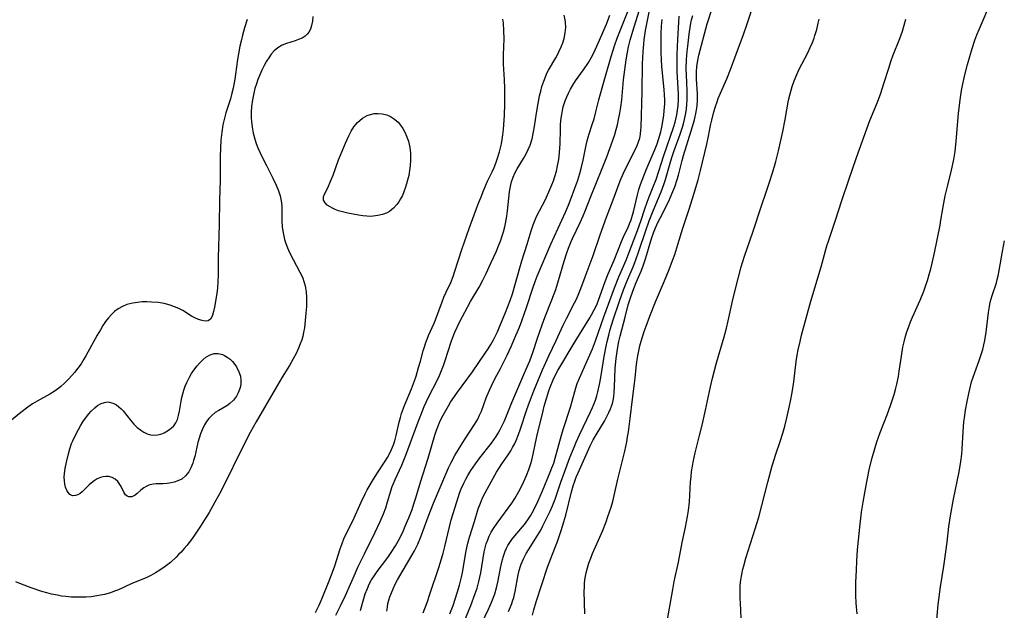
# Model space of a CAD drawing. Units: inches. Extents: x 2061472 to 2066950, y 169145 to 174595.
# Drawn here: x 2062496 to 2062643, y 173113 to 173201 of the extents above; entities that cross this region are included whole.
import ezdxf

# ---------------------------------------------------------------- set-up
doc = ezdxf.new("R2010")
doc.units = ezdxf.units.IN
doc.header["$MEASUREMENT"] = 0
doc.layers.add('c_01_T15S_R18E', color=249, linetype='Continuous')

msp = doc.modelspace()

# ---------------------------------------------------------------- linework, layer by layer
at = {"layer": 'c_01_T15S_R18E'}
for points in [[(2062559.93, 173112.47, 1032), (2062560.39, 173113.75, 1032), (2062561.02, 173115.64, 1032), (2062561.35, 173116.76, 1032), (2062561.64, 173117.95, 1032), (2062561.79, 173118.67, 1032), (2062562.37, 173121.87, 1032), (2062562.62, 173123.04, 1032), (2062562.85, 173123.9, 1032), (2062563.61, 173126.24, 1032), (2062564.15, 173128.14, 1032), (2062564.46, 173129.02, 1032), (2062564.8, 173129.77, 1032), (2062565.17, 173130.52, 1032), (2062566.07, 173132.19, 1032), (2062566.87, 173133.6, 1032), (2062567.3, 173134.31, 1032), (2062567.66, 173134.86, 1032), (2062568.5, 173136.04, 1032), (2062568.99, 173136.78, 1032), (2062569.28, 173137.29, 1032), (2062569.55, 173137.8, 1032), (2062569.81, 173138.36, 1032), (2062570.17, 173139.25, 1032), (2062570.46, 173140.09, 1032), (2062571.4, 173142.97, 1032), (2062571.79, 173144.07, 1032), (2062572.44, 173145.75, 1032), (2062573.72, 173148.87, 1032), (2062574.66, 173150.98, 1032), (2062575.76, 173153.25, 1032), (2062576.82, 173155.57, 1032), (2062577.3, 173156.54, 1032), (2062578.52, 173158.89, 1032), (2062578.78, 173159.42, 1032), (2062579.15, 173160.27, 1032), (2062579.46, 173161.04, 1032), (2062580.09, 173162.78, 1032), (2062581.27, 173165.93, 1032), (2062582.33, 173169.01, 1032), (2062583.28, 173171.67, 1032), (2062584.28, 173174.26, 1032), (2062585.34, 173177.08, 1032), (2062585.82, 173178.23, 1032), (2062586.34, 173179.34, 1032), (2062587.34, 173181.32, 1032), (2062587.83, 173182.34, 1032), (2062588.05, 173182.89, 1032), (2062588.23, 173183.44, 1032), (2062588.35, 173184.06, 1032), (2062588.42, 173184.7, 1032), (2062588.45, 173185.09, 1032), (2062588.61, 173190.37, 1032), (2062588.67, 173194.52, 1032), (2062588.75, 173196.3, 1032), (2062588.84, 173197.5, 1032), (2062588.91, 173198.12, 1032), (2062589.12, 173199.5, 1032), (2062589.29, 173200.5, 1032), (2062590.64, 173207.3, 1032)], [(2062620.68, 173112.47, 1048), (2062620.53, 173114.06, 1048), (2062620.47, 173115.29, 1048), (2062620.47, 173116.23, 1048), (2062620.48, 173117.16, 1048), (2062620.55, 173119, 1048), (2062620.62, 173120.41, 1048), (2062620.73, 173122.02, 1048), (2062620.85, 173123.5, 1048), (2062621.07, 173125.43, 1048), (2062621.34, 173127.64, 1048), (2062621.56, 173129.16, 1048), (2062621.79, 173130.53, 1048), (2062622.09, 173132.16, 1048), (2062622.53, 173134.24, 1048), (2062622.9, 173135.75, 1048), (2062623.34, 173137.29, 1048), (2062623.6, 173138.13, 1048), (2062624.11, 173139.55, 1048), (2062625.19, 173142.33, 1048), (2062625.65, 173143.57, 1048), (2062625.96, 173144.47, 1048), (2062626.18, 173145.18, 1048), (2062626.41, 173145.96, 1048), (2062626.6, 173146.74, 1048), (2062626.84, 173147.9, 1048), (2062626.96, 173148.67, 1048), (2062627.27, 173150.9, 1048), (2062627.5, 173152.27, 1048), (2062627.66, 173153.07, 1048), (2062627.83, 173153.73, 1048), (2062628.02, 173154.39, 1048), (2062628.36, 173155.36, 1048), (2062628.63, 173156.05, 1048), (2062628.92, 173156.75, 1048), (2062630.08, 173159.29, 1048), (2062630.62, 173160.64, 1048), (2062630.92, 173161.5, 1048), (2062631.15, 173162.21, 1048), (2062631.42, 173163.09, 1048), (2062631.65, 173163.94, 1048), (2062631.87, 173164.8, 1048), (2062632.2, 173166.34, 1048), (2062633.03, 173170.46, 1048), (2062633.17, 173171.19, 1048), (2062633.51, 173173.21, 1048), (2062633.81, 173174.82, 1048), (2062634.18, 173176.42, 1048), (2062634.74, 173178.67, 1048), (2062635.09, 173180.27, 1048), (2062635.28, 173181.47, 1048), (2062635.46, 173182.98, 1048), (2062635.79, 173187.13, 1048), (2062636.02, 173189.15, 1048), (2062636.24, 173190.54, 1048), (2062636.39, 173191.32, 1048), (2062636.74, 173192.91, 1048), (2062637.14, 173194.43, 1048), (2062637.81, 173196.79, 1048), (2062638.24, 173198.07, 1048), (2062638.54, 173198.87, 1048), (2062638.85, 173199.63, 1048), (2062640.77, 173204.11, 1048)], [(2062550.53, 173112.91, 1028), (2062550.59, 173113.46, 1028), (2062550.68, 173114.01, 1028), (2062550.81, 173114.53, 1028), (2062550.97, 173115.04, 1028), (2062551.19, 173115.63, 1028), (2062551.44, 173116.22, 1028), (2062551.71, 173116.8, 1028), (2062552.12, 173117.57, 1028), (2062554.3, 173121.3, 1028), (2062554.62, 173121.87, 1028), (2062555.14, 173122.89, 1028), (2062555.6, 173123.97, 1028), (2062556.69, 173126.98, 1028), (2062557.47, 173128.98, 1028), (2062559.29, 173133.33, 1028), (2062559.71, 173134.26, 1028), (2062560.09, 173135.05, 1028), (2062560.64, 173136.09, 1028), (2062561.34, 173137.26, 1028), (2062562.1, 173138.45, 1028), (2062563.61, 173140.72, 1028), (2062564.07, 173141.52, 1028), (2062564.36, 173142.12, 1028), (2062564.61, 173142.73, 1028), (2062565.34, 173144.69, 1028), (2062565.83, 173145.86, 1028), (2062566.11, 173146.48, 1028), (2062566.63, 173147.54, 1028), (2062567.45, 173149.07, 1028), (2062568.03, 173150.2, 1028), (2062568.46, 173151.08, 1028), (2062569.06, 173152.35, 1028), (2062569.77, 173153.99, 1028), (2062570.28, 173155.24, 1028), (2062570.64, 173156.18, 1028), (2062571.36, 173158.2, 1028), (2062572.35, 173161.21, 1028), (2062572.65, 173162.05, 1028), (2062572.96, 173162.84, 1028), (2062574.99, 173167.64, 1028), (2062577.15, 173172.41, 1028), (2062577.6, 173173.45, 1028), (2062578.03, 173174.5, 1028), (2062578.57, 173175.96, 1028), (2062578.98, 173177.18, 1028), (2062579.29, 173178.19, 1028), (2062579.5, 173178.93, 1028), (2062579.81, 173180.18, 1028), (2062580.26, 173182.41, 1028), (2062580.39, 173183.02, 1028), (2062580.54, 173183.57, 1028), (2062580.7, 173184.11, 1028), (2062581.15, 173185.46, 1028), (2062581.42, 173186.32, 1028), (2062581.7, 173187.35, 1028), (2062582.14, 173189.16, 1028), (2062582.61, 173190.96, 1028), (2062583.11, 173192.71, 1028), (2062583.98, 173195.6, 1028), (2062584.54, 173197.36, 1028), (2062584.89, 173198.36, 1028), (2062585.55, 173200.09, 1028), (2062586.76, 173203.08, 1028)], [(2062580.05, 173112.47, 1042), (2062579.97, 173115.81, 1042), (2062579.98, 173116.46, 1042), (2062580.02, 173117.11, 1042), (2062580.12, 173117.85, 1042), (2062580.27, 173118.62, 1042), (2062580.44, 173119.34, 1042), (2062580.66, 173120.05, 1042), (2062580.93, 173120.81, 1042), (2062581.21, 173121.5, 1042), (2062582.3, 173123.91, 1042), (2062582.68, 173124.81, 1042), (2062583.22, 173126.21, 1042), (2062583.5, 173127, 1042), (2062583.96, 173128.39, 1042), (2062584.21, 173129.23, 1042), (2062584.44, 173130.13, 1042), (2062584.99, 173132.56, 1042), (2062585.99, 173136.76, 1042), (2062586.29, 173138.15, 1042), (2062586.43, 173138.87, 1042), (2062586.56, 173139.63, 1042), (2062586.83, 173141.62, 1042), (2062587.16, 173144.5, 1042), (2062587.46, 173146.85, 1042), (2062587.55, 173147.63, 1042), (2062587.69, 173149.25, 1042), (2062587.78, 173150.06, 1042), (2062587.93, 173150.96, 1042), (2062588.08, 173151.72, 1042), (2062588.27, 173152.47, 1042), (2062588.45, 173153.14, 1042), (2062588.91, 173154.61, 1042), (2062589.19, 173155.42, 1042), (2062589.72, 173156.87, 1042), (2062590.57, 173159.03, 1042), (2062591.92, 173162.17, 1042), (2062592.62, 173163.85, 1042), (2062593.14, 173165.19, 1042), (2062593.45, 173166.08, 1042), (2062593.92, 173167.59, 1042), (2062594.65, 173170.03, 1042), (2062595.6, 173172.83, 1042), (2062596.31, 173175.09, 1042), (2062596.95, 173177.24, 1042), (2062597.31, 173178.64, 1042), (2062598.23, 173182.52, 1042), (2062598.5, 173183.76, 1042), (2062598.8, 173185.33, 1042), (2062598.98, 173186.14, 1042), (2062599.29, 173187.39, 1042), (2062599.52, 173188.14, 1042), (2062599.77, 173188.88, 1042), (2062599.96, 173189.38, 1042), (2062600.29, 173190.17, 1042), (2062601.23, 173192.29, 1042), (2062601.8, 173193.69, 1042), (2062602.64, 173195.95, 1042), (2062603.7, 173198.88, 1042), (2062604.26, 173200.51, 1042), (2062605.34, 173203.81, 1042)], [(2062529.67, 173201.12, 1024), (2062529.29, 173199.91, 1024), (2062528.98, 173198.82, 1024), (2062528.81, 173198.13, 1024), (2062528.59, 173197.14, 1024), (2062528.39, 173196.02, 1024), (2062528.25, 173195.15, 1024), (2062527.95, 173192.97, 1024), (2062527.84, 173192.22, 1024), (2062527.58, 173190.88, 1024), (2062527.41, 173190.16, 1024), (2062527.18, 173189.3, 1024), (2062526.52, 173187.2, 1024), (2062526.35, 173186.62, 1024), (2062526.2, 173186.04, 1024), (2062526.07, 173185.41, 1024), (2062525.89, 173184.33, 1024), (2062525.77, 173183.13, 1024), (2062525.7, 173181.91, 1024), (2062525.67, 173180.74, 1024), (2062525.63, 173177.16, 1024), (2062525.53, 173174.12, 1024), (2062525.49, 173170.55, 1024), (2062525.35, 173165.58, 1024), (2062525.35, 173163.09, 1024), (2062525.31, 173162, 1024), (2062525.23, 173161.1, 1024), (2062525.13, 173160.26, 1024), (2062524.81, 173158.21, 1024), (2062524.68, 173157.59, 1024), (2062524.53, 173157.05, 1024), (2062524.41, 173156.77, 1024), (2062524.23, 173156.45, 1024), (2062523.87, 173156.2, 1024), (2062523.43, 173156.16, 1024), (2062522.97, 173156.23, 1024), (2062522.44, 173156.38, 1024), (2062521.78, 173156.67, 1024), (2062521.36, 173156.9, 1024), (2062520.07, 173157.71, 1024), (2062519.48, 173158.02, 1024), (2062518.86, 173158.3, 1024), (2062518.21, 173158.53, 1024), (2062517.31, 173158.77, 1024), (2062516.38, 173158.92, 1024), (2062515.43, 173159, 1024), (2062514.71, 173159.02, 1024), (2062514.02, 173159.01, 1024), (2062513.32, 173158.95, 1024), (2062512.63, 173158.84, 1024), (2062511.75, 173158.61, 1024), (2062511.07, 173158.34, 1024), (2062510.43, 173157.99, 1024), (2062509.88, 173157.57, 1024), (2062509.42, 173157.12, 1024), (2062509, 173156.63, 1024), (2062508.57, 173156.07, 1024), (2062508.17, 173155.48, 1024), (2062507.79, 173154.86, 1024), (2062507.31, 173154.05, 1024), (2062505.63, 173150.97, 1024), (2062505.33, 173150.45, 1024), (2062504.9, 173149.78, 1024), (2062504.43, 173149.14, 1024), (2062503.91, 173148.48, 1024), (2062503.1, 173147.56, 1024), (2062502.43, 173146.88, 1024), (2062501.88, 173146.38, 1024), (2062501.59, 173146.16, 1024), (2062500.88, 173145.65, 1024), (2062500.26, 173145.27, 1024), (2062498.33, 173144.2, 1024), (2062497.65, 173143.79, 1024), (2062496.98, 173143.33, 1024), (2062495.93, 173142.54, 1024), (2062494.3, 173141.2, 1024)], [(2062539.45, 173201.59, 1022), (2062539.4, 173200.87, 1022), (2062539.29, 173200.26, 1022), (2062539.12, 173199.71, 1022), (2062538.87, 173199.23, 1022), (2062538.65, 173198.94, 1022), (2062538.32, 173198.64, 1022), (2062537.87, 173198.37, 1022), (2062537.36, 173198.14, 1022), (2062536.82, 173197.95, 1022), (2062535.54, 173197.55, 1022), (2062534.91, 173197.3, 1022), (2062534.24, 173196.93, 1022), (2062533.69, 173196.46, 1022), (2062533.27, 173195.98, 1022), (2062532.89, 173195.44, 1022), (2062532.57, 173194.93, 1022), (2062532.22, 173194.29, 1022), (2062531.88, 173193.59, 1022), (2062531.58, 173192.89, 1022), (2062531.29, 173192.18, 1022), (2062531.06, 173191.54, 1022), (2062530.84, 173190.84, 1022), (2062530.65, 173190.14, 1022), (2062530.46, 173189.17, 1022), (2062530.34, 173188.14, 1022), (2062530.3, 173187.33, 1022), (2062530.3, 173186.51, 1022), (2062530.33, 173185.93, 1022), (2062530.43, 173185.06, 1022), (2062530.58, 173184.2, 1022), (2062530.82, 173183.29, 1022), (2062531.04, 173182.63, 1022), (2062531.29, 173181.98, 1022), (2062531.83, 173180.78, 1022), (2062532.54, 173179.35, 1022), (2062533.52, 173177.48, 1022), (2062534.02, 173176.45, 1022), (2062534.36, 173175.59, 1022), (2062534.61, 173174.84, 1022), (2062534.77, 173174.08, 1022), (2062534.84, 173173.35, 1022), (2062534.86, 173171.09, 1022), (2062534.92, 173170.17, 1022), (2062535.03, 173169.34, 1022), (2062535.13, 173168.83, 1022), (2062535.25, 173168.33, 1022), (2062535.45, 173167.71, 1022), (2062535.68, 173167.1, 1022), (2062535.99, 173166.39, 1022), (2062536.53, 173165.32, 1022), (2062537.56, 173163.45, 1022), (2062537.91, 173162.69, 1022), (2062538.2, 173161.91, 1022), (2062538.33, 173161.39, 1022), (2062538.47, 173160.54, 1022), (2062538.54, 173159.66, 1022), (2062538.55, 173159.13, 1022), (2062538.53, 173158.32, 1022), (2062538.45, 173157.32, 1022), (2062538.28, 173155.68, 1022), (2062538.21, 173155.16, 1022), (2062538.09, 173154.46, 1022), (2062537.96, 173153.91, 1022), (2062537.81, 173153.36, 1022), (2062537.6, 173152.74, 1022), (2062537.35, 173152.13, 1022), (2062536.97, 173151.32, 1022), (2062536.55, 173150.53, 1022), (2062535.97, 173149.54, 1022), (2062534.89, 173147.77, 1022), (2062533.84, 173145.99, 1022), (2062531.04, 173141.13, 1022), (2062530.15, 173139.54, 1022), (2062529.4, 173138.11, 1022), (2062525.74, 173130.76, 1022), (2062524.87, 173129.14, 1022), (2062524, 173127.62, 1022), (2062523.31, 173126.5, 1022), (2062522.73, 173125.58, 1022), (2062521.91, 173124.35, 1022), (2062521.38, 173123.6, 1022), (2062520.69, 173122.7, 1022), (2062520.3, 173122.24, 1022), (2062519.83, 173121.7, 1022), (2062519.46, 173121.32, 1022), (2062519.07, 173120.94, 1022), (2062518.22, 173120.17, 1022), (2062517.46, 173119.56, 1022), (2062516.67, 173119, 1022), (2062516, 173118.58, 1022), (2062515.31, 173118.21, 1022), (2062514.73, 173117.93, 1022), (2062512.36, 173116.94, 1022), (2062510.47, 173116.09, 1022), (2062509.88, 173115.86, 1022), (2062509.29, 173115.64, 1022), (2062508.38, 173115.38, 1022), (2062507.81, 173115.25, 1022), (2062507.23, 173115.15, 1022), (2062506.39, 173115.03, 1022), (2062505.67, 173114.98, 1022), (2062504.87, 173114.95, 1022), (2062504.07, 173114.95, 1022), (2062503.44, 173114.99, 1022), (2062502.63, 173115.06, 1022), (2062502, 173115.14, 1022), (2062501.37, 173115.25, 1022), (2062500.5, 173115.43, 1022), (2062499.78, 173115.62, 1022), (2062499.06, 173115.83, 1022), (2062497.44, 173116.39, 1022), (2062496.03, 173116.93, 1022), (2062495.16, 173117.28, 1022)], [(2062539.86, 173112.68, 1022), (2062540.41, 173113.79, 1022), (2062540.89, 173114.84, 1022), (2062541.83, 173117.15, 1022), (2062542.28, 173118.31, 1022), (2062542.77, 173119.67, 1022), (2062543.56, 173122.17, 1022), (2062543.85, 173123, 1022), (2062544.12, 173123.66, 1022), (2062544.41, 173124.31, 1022), (2062545.43, 173126.36, 1022), (2062546.69, 173129.14, 1022), (2062547.28, 173130.4, 1022), (2062547.59, 173131, 1022), (2062547.86, 173131.48, 1022), (2062548.35, 173132.32, 1022), (2062549.02, 173133.37, 1022), (2062550.27, 173135.26, 1022), (2062550.6, 173135.8, 1022), (2062550.92, 173136.37, 1022), (2062551.23, 173137.02, 1022), (2062551.51, 173137.68, 1022), (2062551.71, 173138.29, 1022), (2062551.92, 173139.09, 1022), (2062552.34, 173141.09, 1022), (2062552.53, 173141.78, 1022), (2062552.71, 173142.36, 1022), (2062553.14, 173143.55, 1022), (2062554.18, 173146.07, 1022), (2062554.63, 173147.26, 1022), (2062554.87, 173147.96, 1022), (2062555.26, 173149.25, 1022), (2062555.53, 173150.19, 1022), (2062555.93, 173151.7, 1022), (2062556.11, 173152.32, 1022), (2062556.31, 173152.94, 1022), (2062556.51, 173153.48, 1022), (2062556.73, 173154, 1022), (2062557.57, 173155.84, 1022), (2062557.78, 173156.34, 1022), (2062558.76, 173159.04, 1022), (2062559.02, 173159.71, 1022), (2062559.31, 173160.36, 1022), (2062560.04, 173161.93, 1022), (2062560.39, 173162.8, 1022), (2062560.61, 173163.43, 1022), (2062561.14, 173165.16, 1022), (2062561.73, 173166.99, 1022), (2062562.8, 173169.98, 1022), (2062564.1, 173173.51, 1022), (2062564.56, 173174.7, 1022), (2062564.97, 173175.71, 1022), (2062565.55, 173177.01, 1022), (2062566.23, 173178.43, 1022), (2062566.51, 173179.07, 1022), (2062566.77, 173179.71, 1022), (2062566.98, 173180.29, 1022), (2062567.32, 173181.38, 1022), (2062567.48, 173182, 1022), (2062567.62, 173182.61, 1022), (2062567.73, 173183.23, 1022), (2062567.83, 173183.93, 1022), (2062567.91, 173184.74, 1022), (2062568.05, 173186.87, 1022), (2062568.11, 173188.49, 1022), (2062568.12, 173189.8, 1022), (2062568.11, 173190.88, 1022), (2062568.06, 173192.16, 1022), (2062567.94, 173194.54, 1022), (2062567.93, 173195.21, 1022), (2062567.93, 173195.85, 1022), (2062568, 173198.24, 1022), (2062567.98, 173199.5, 1022), (2062567.9, 173200.6, 1022), (2062567.82, 173201.17, 1022)], [(2062542.91, 173112.3, 1024), (2062543.61, 173113.69, 1024), (2062544.33, 173115.22, 1024), (2062545.83, 173118.61, 1024), (2062546.21, 173119.45, 1024), (2062547.18, 173121.46, 1024), (2062548.78, 173124.65, 1024), (2062549.53, 173126.25, 1024), (2062550, 173127.38, 1024), (2062550.34, 173128.3, 1024), (2062550.63, 173129.18, 1024), (2062551.33, 173131.46, 1024), (2062551.51, 173131.94, 1024), (2062551.76, 173132.55, 1024), (2062552.74, 173134.68, 1024), (2062553.36, 173136.14, 1024), (2062554.01, 173137.88, 1024), (2062555.17, 173141.12, 1024), (2062555.57, 173142.14, 1024), (2062556.1, 173143.42, 1024), (2062556.37, 173144.05, 1024), (2062556.78, 173144.89, 1024), (2062558.01, 173147.31, 1024), (2062558.35, 173148.03, 1024), (2062558.66, 173148.76, 1024), (2062558.95, 173149.51, 1024), (2062559.22, 173150.26, 1024), (2062560.11, 173153.06, 1024), (2062560.47, 173154.01, 1024), (2062560.68, 173154.52, 1024), (2062561.42, 173156.11, 1024), (2062562.13, 173157.5, 1024), (2062563.01, 173159.06, 1024), (2062564.28, 173161.19, 1024), (2062564.85, 173162.26, 1024), (2062565.34, 173163.27, 1024), (2062566.05, 173164.78, 1024), (2062566.81, 173166.5, 1024), (2062567.16, 173167.36, 1024), (2062567.5, 173168.24, 1024), (2062567.71, 173168.86, 1024), (2062567.91, 173169.49, 1024), (2062568.11, 173170.23, 1024), (2062568.23, 173170.73, 1024), (2062568.43, 173171.82, 1024), (2062568.53, 173172.6, 1024), (2062568.83, 173175.41, 1024), (2062568.92, 173175.99, 1024), (2062569.01, 173176.46, 1024), (2062569.13, 173176.92, 1024), (2062569.36, 173177.6, 1024), (2062569.63, 173178.24, 1024), (2062569.94, 173178.85, 1024), (2062570.9, 173180.42, 1024), (2062571.3, 173181.12, 1024), (2062571.61, 173181.76, 1024), (2062571.88, 173182.41, 1024), (2062572.18, 173183.36, 1024), (2062572.41, 173184.38, 1024), (2062572.55, 173185.16, 1024), (2062572.85, 173187.17, 1024), (2062573.08, 173188.62, 1024), (2062573.3, 173189.74, 1024), (2062573.46, 173190.44, 1024), (2062573.65, 173191.14, 1024), (2062573.91, 173191.94, 1024), (2062574.16, 173192.61, 1024), (2062574.45, 173193.25, 1024), (2062574.63, 173193.59, 1024), (2062575.72, 173195.44, 1024), (2062575.95, 173195.86, 1024), (2062576.17, 173196.3, 1024), (2062576.5, 173197.04, 1024), (2062576.75, 173197.68, 1024), (2062576.96, 173198.33, 1024), (2062577.12, 173199.16, 1024), (2062577.2, 173199.95, 1024), (2062577.17, 173200.73, 1024), (2062577.12, 173201.08, 1024), (2062576.95, 173201.81, 1024)], [(2062546.6, 173112.98, 1026), (2062546.87, 173114.09, 1026), (2062547.06, 173114.78, 1026), (2062547.29, 173115.46, 1026), (2062547.61, 173116.29, 1026), (2062547.9, 173116.91, 1026), (2062548.23, 173117.54, 1026), (2062548.76, 173118.37, 1026), (2062549.07, 173118.81, 1026), (2062550.65, 173120.9, 1026), (2062551.16, 173121.63, 1026), (2062551.82, 173122.65, 1026), (2062552.22, 173123.34, 1026), (2062552.55, 173123.98, 1026), (2062553, 173124.93, 1026), (2062553.27, 173125.55, 1026), (2062553.78, 173126.8, 1026), (2062554.27, 173128.07, 1026), (2062554.56, 173128.89, 1026), (2062554.85, 173129.8, 1026), (2062555.54, 173132.13, 1026), (2062556.69, 173135.71, 1026), (2062557.68, 173139.13, 1026), (2062557.93, 173139.89, 1026), (2062558.21, 173140.63, 1026), (2062558.38, 173141.02, 1026), (2062558.73, 173141.76, 1026), (2062559.12, 173142.49, 1026), (2062559.7, 173143.51, 1026), (2062560.02, 173144.04, 1026), (2062560.6, 173144.93, 1026), (2062561.03, 173145.53, 1026), (2062563.28, 173148.59, 1026), (2062565.19, 173151.35, 1026), (2062565.63, 173152, 1026), (2062566.05, 173152.67, 1026), (2062566.44, 173153.37, 1026), (2062566.69, 173153.85, 1026), (2062567.02, 173154.57, 1026), (2062567.33, 173155.29, 1026), (2062568.2, 173157.44, 1026), (2062568.89, 173159.22, 1026), (2062569.24, 173160.24, 1026), (2062569.72, 173161.82, 1026), (2062570.66, 173165.13, 1026), (2062571.45, 173167.63, 1026), (2062572.04, 173169.6, 1026), (2062572.33, 173170.49, 1026), (2062572.63, 173171.27, 1026), (2062572.86, 173171.77, 1026), (2062574.16, 173174.3, 1026), (2062574.84, 173175.77, 1026), (2062575.14, 173176.48, 1026), (2062575.35, 173177.06, 1026), (2062575.57, 173177.7, 1026), (2062575.8, 173178.5, 1026), (2062575.99, 173179.31, 1026), (2062576.16, 173180.24, 1026), (2062576.27, 173181.29, 1026), (2062576.35, 173182.61, 1026), (2062576.4, 173184.76, 1026), (2062576.43, 173185.38, 1026), (2062576.49, 173186.12, 1026), (2062576.61, 173186.99, 1026), (2062576.71, 173187.56, 1026), (2062576.84, 173188.13, 1026), (2062577.12, 173189.02, 1026), (2062577.35, 173189.6, 1026), (2062577.61, 173190.17, 1026), (2062577.93, 173190.77, 1026), (2062578.27, 173191.36, 1026), (2062578.67, 173191.98, 1026), (2062579.86, 173193.65, 1026), (2062580.58, 173194.72, 1026), (2062581, 173195.42, 1026), (2062581.39, 173196.19, 1026), (2062582.04, 173197.63, 1026), (2062583.26, 173200.45, 1026), (2062583.77, 173201.77, 1026)], [(2062555.93, 173112.64, 1030), (2062556.51, 173114.18, 1030), (2062557, 173115.57, 1030), (2062558.24, 173119.27, 1030), (2062558.53, 173120.21, 1030), (2062558.91, 173121.55, 1030), (2062559.16, 173122.55, 1030), (2062559.85, 173125.48, 1030), (2062560.13, 173126.53, 1030), (2062560.93, 173129.17, 1030), (2062561.37, 173130.47, 1030), (2062561.61, 173131.12, 1030), (2062562, 173132, 1030), (2062562.28, 173132.56, 1030), (2062562.59, 173133.12, 1030), (2062563.04, 173133.85, 1030), (2062563.73, 173134.86, 1030), (2062564.39, 173135.76, 1030), (2062566.14, 173137.97, 1030), (2062566.49, 173138.45, 1030), (2062566.82, 173138.94, 1030), (2062567.13, 173139.44, 1030), (2062567.42, 173139.96, 1030), (2062567.74, 173140.6, 1030), (2062568.04, 173141.26, 1030), (2062569.15, 173144.02, 1030), (2062570.82, 173147.84, 1030), (2062571.44, 173149.31, 1030), (2062571.82, 173150.25, 1030), (2062572.27, 173151.49, 1030), (2062572.98, 173153.62, 1030), (2062573.67, 173155.61, 1030), (2062574.09, 173156.71, 1030), (2062575.14, 173159.34, 1030), (2062575.7, 173160.85, 1030), (2062576.13, 173162.21, 1030), (2062576.96, 173165.11, 1030), (2062577.36, 173166.34, 1030), (2062577.61, 173167.03, 1030), (2062578, 173168.01, 1030), (2062578.21, 173168.49, 1030), (2062579.36, 173170.84, 1030), (2062579.82, 173171.87, 1030), (2062580.05, 173172.43, 1030), (2062580.94, 173174.73, 1030), (2062582.65, 173178.93, 1030), (2062583.31, 173180.64, 1030), (2062584.23, 173183.15, 1030), (2062584.51, 173184, 1030), (2062584.73, 173184.72, 1030), (2062584.92, 173185.44, 1030), (2062585.09, 173186.2, 1030), (2062585.27, 173187.18, 1030), (2062585.41, 173188.06, 1030), (2062585.56, 173189.18, 1030), (2062585.84, 173192.15, 1030), (2062586.01, 173193.64, 1030), (2062586.22, 173195.13, 1030), (2062586.42, 173196.26, 1030), (2062586.58, 173197.06, 1030), (2062586.82, 173198.08, 1030), (2062587.21, 173199.41, 1030), (2062588.14, 173202.44, 1030)], [(2062562, 173111.19, 1034), (2062563.02, 173113.74, 1034), (2062563.7, 173115.51, 1034), (2062563.99, 173116.34, 1034), (2062564.26, 173117.29, 1034), (2062564.41, 173117.95, 1034), (2062564.54, 173118.62, 1034), (2062565.05, 173121.72, 1034), (2062565.18, 173122.34, 1034), (2062565.35, 173122.95, 1034), (2062565.56, 173123.52, 1034), (2062565.8, 173124.07, 1034), (2062566.1, 173124.65, 1034), (2062566.42, 173125.2, 1034), (2062566.98, 173126.03, 1034), (2062568.63, 173128.23, 1034), (2062569.16, 173128.99, 1034), (2062569.61, 173129.71, 1034), (2062570.02, 173130.4, 1034), (2062570.4, 173131.1, 1034), (2062570.94, 173132.21, 1034), (2062571.34, 173133.12, 1034), (2062571.7, 173134.02, 1034), (2062572.01, 173134.93, 1034), (2062572.15, 173135.42, 1034), (2062572.36, 173136.29, 1034), (2062572.91, 173138.94, 1034), (2062573.81, 173142.77, 1034), (2062573.98, 173143.44, 1034), (2062574.31, 173144.63, 1034), (2062574.67, 173145.73, 1034), (2062574.88, 173146.31, 1034), (2062575.32, 173147.4, 1034), (2062575.74, 173148.26, 1034), (2062576.03, 173148.78, 1034), (2062578.63, 173153.11, 1034), (2062580.81, 173156.65, 1034), (2062581.06, 173157.07, 1034), (2062581.46, 173157.82, 1034), (2062581.82, 173158.58, 1034), (2062582.11, 173159.29, 1034), (2062582.31, 173159.83, 1034), (2062583.1, 173162.07, 1034), (2062583.54, 173163.2, 1034), (2062584.41, 173165.24, 1034), (2062585.54, 173168.02, 1034), (2062585.84, 173168.72, 1034), (2062586.5, 173170.16, 1034), (2062586.83, 173170.93, 1034), (2062586.96, 173171.26, 1034), (2062587.08, 173171.63, 1034), (2062587.31, 173172.45, 1034), (2062587.91, 173175, 1034), (2062588.12, 173175.76, 1034), (2062588.36, 173176.52, 1034), (2062588.84, 173177.83, 1034), (2062589.19, 173178.7, 1034), (2062590.56, 173181.86, 1034), (2062590.84, 173182.59, 1034), (2062591.06, 173183.26, 1034), (2062591.37, 173184.39, 1034), (2062591.53, 173185.06, 1034), (2062591.74, 173186.21, 1034), (2062591.83, 173186.86, 1034), (2062591.9, 173187.51, 1034), (2062591.96, 173188.57, 1034), (2062591.96, 173189.15, 1034), (2062591.93, 173189.91, 1034), (2062591.87, 173190.68, 1034), (2062591.55, 173194.14, 1034), (2062591.48, 173195.16, 1034), (2062591.44, 173196.16, 1034), (2062591.41, 173197.35, 1034), (2062591.43, 173199.04, 1034), (2062591.49, 173200.14, 1034), (2062591.57, 173201.15, 1034)], [(2062564.69, 173111.08, 1036), (2062565.69, 173113.18, 1036), (2062566.09, 173114.06, 1036), (2062566.29, 173114.56, 1036), (2062566.61, 173115.47, 1036), (2062566.88, 173116.39, 1036), (2062567.09, 173117.23, 1036), (2062567.54, 173119.57, 1036), (2062567.77, 173120.58, 1036), (2062567.92, 173121.11, 1036), (2062568.17, 173121.84, 1036), (2062568.36, 173122.28, 1036), (2062568.58, 173122.7, 1036), (2062568.87, 173123.15, 1036), (2062569.18, 173123.59, 1036), (2062569.6, 173124.11, 1036), (2062571.03, 173125.82, 1036), (2062571.57, 173126.53, 1036), (2062571.96, 173127.13, 1036), (2062572.41, 173127.92, 1036), (2062573.06, 173129.24, 1036), (2062573.75, 173130.84, 1036), (2062574.89, 173133.61, 1036), (2062575.15, 173134.27, 1036), (2062575.4, 173134.96, 1036), (2062575.63, 173135.73, 1036), (2062576.55, 173139.13, 1036), (2062576.8, 173139.96, 1036), (2062577.89, 173143.32, 1036), (2062578.16, 173144.2, 1036), (2062578.7, 173146.18, 1036), (2062578.91, 173146.84, 1036), (2062579.24, 173147.66, 1036), (2062580.41, 173150.23, 1036), (2062581.17, 173152.01, 1036), (2062581.63, 173153.21, 1036), (2062582.9, 173156.78, 1036), (2062584.49, 173161.13, 1036), (2062585.13, 173162.74, 1036), (2062586.2, 173165.24, 1036), (2062586.51, 173166.02, 1036), (2062587.91, 173169.67, 1036), (2062588.44, 173171.19, 1036), (2062588.96, 173172.75, 1036), (2062589.42, 173174.06, 1036), (2062589.75, 173174.94, 1036), (2062590.26, 173176.18, 1036), (2062590.67, 173177.28, 1036), (2062591.82, 173180.86, 1036), (2062593.26, 173185.02, 1036), (2062593.51, 173185.84, 1036), (2062593.61, 173186.26, 1036), (2062593.76, 173186.92, 1036), (2062593.87, 173187.61, 1036), (2062593.95, 173188.29, 1036), (2062594.01, 173189.17, 1036), (2062594.01, 173190.01, 1036), (2062593.98, 173190.86, 1036), (2062593.84, 173193.37, 1036), (2062593.81, 173194.23, 1036), (2062593.8, 173195.23, 1036), (2062593.83, 173195.99, 1036), (2062593.94, 173198.18, 1036), (2062594.05, 173200.75, 1036), (2062594.13, 173201.62, 1036)], [(2062568.64, 173112.86, 1038), (2062568.95, 173113.53, 1038), (2062569.15, 173114.02, 1038), (2062569.28, 173114.4, 1038), (2062569.44, 173114.93, 1038), (2062569.65, 173115.82, 1038), (2062570.12, 173118.3, 1038), (2062570.27, 173118.95, 1038), (2062570.45, 173119.59, 1038), (2062570.55, 173119.89, 1038), (2062570.9, 173120.69, 1038), (2062571.31, 173121.48, 1038), (2062571.64, 173122.04, 1038), (2062572.99, 173124.19, 1038), (2062573.46, 173124.99, 1038), (2062573.8, 173125.61, 1038), (2062574.5, 173127.02, 1038), (2062574.86, 173127.79, 1038), (2062575.2, 173128.58, 1038), (2062575.6, 173129.59, 1038), (2062576.47, 173132.11, 1038), (2062577.01, 173133.61, 1038), (2062577.83, 173135.81, 1038), (2062578.34, 173137.1, 1038), (2062578.75, 173138.07, 1038), (2062579.25, 173139.17, 1038), (2062580.91, 173142.63, 1038), (2062581.2, 173143.29, 1038), (2062581.45, 173143.88, 1038), (2062581.62, 173144.34, 1038), (2062581.84, 173145.02, 1038), (2062582, 173145.6, 1038), (2062582.25, 173146.7, 1038), (2062582.44, 173147.76, 1038), (2062582.93, 173150.88, 1038), (2062583.22, 173152.4, 1038), (2062583.38, 173153.12, 1038), (2062583.61, 173154.06, 1038), (2062583.84, 173154.89, 1038), (2062584.27, 173156.35, 1038), (2062585.21, 173159.15, 1038), (2062585.81, 173160.82, 1038), (2062586.3, 173162.07, 1038), (2062587.24, 173164.26, 1038), (2062587.66, 173165.3, 1038), (2062588.11, 173166.58, 1038), (2062589.08, 173169.53, 1038), (2062589.63, 173171.11, 1038), (2062590.22, 173172.62, 1038), (2062591.43, 173175.43, 1038), (2062591.85, 173176.54, 1038), (2062592.09, 173177.25, 1038), (2062592.9, 173180.08, 1038), (2062593.09, 173180.7, 1038), (2062593.34, 173181.45, 1038), (2062594.27, 173184.06, 1038), (2062594.55, 173184.91, 1038), (2062594.75, 173185.57, 1038), (2062594.92, 173186.23, 1038), (2062595.12, 173187.19, 1038), (2062595.21, 173187.83, 1038), (2062595.28, 173188.48, 1038), (2062595.32, 173189.17, 1038), (2062595.33, 173189.95, 1038), (2062595.31, 173190.5, 1038), (2062595.19, 173192.91, 1038), (2062595.18, 173193.72, 1038), (2062595.22, 173195.15, 1038), (2062595.31, 173196.35, 1038), (2062595.4, 173197.18, 1038), (2062595.61, 173198.95, 1038), (2062595.81, 173200.31, 1038), (2062595.96, 173201.07, 1038), (2062596.14, 173201.75, 1038)], [(2062572.26, 173112.3, 1040), (2062572.45, 173113.07, 1040), (2062572.78, 173114.26, 1040), (2062574.48, 173119.44, 1040), (2062574.96, 173120.72, 1040), (2062575.58, 173122.27, 1040), (2062575.96, 173123.26, 1040), (2062576.53, 173124.93, 1040), (2062576.91, 173126.19, 1040), (2062577.19, 173127.2, 1040), (2062578.05, 173130.67, 1040), (2062578.31, 173131.58, 1040), (2062578.54, 173132.28, 1040), (2062578.77, 173132.87, 1040), (2062579.06, 173133.54, 1040), (2062580.84, 173137.54, 1040), (2062581.3, 173138.44, 1040), (2062581.73, 173139.19, 1040), (2062582.96, 173141.22, 1040), (2062583.39, 173142, 1040), (2062583.64, 173142.52, 1040), (2062583.87, 173143.05, 1040), (2062584.15, 173143.87, 1040), (2062584.26, 173144.32, 1040), (2062584.36, 173144.84, 1040), (2062584.44, 173145.56, 1040), (2062584.48, 173146.29, 1040), (2062584.59, 173149.13, 1040), (2062584.71, 173150.55, 1040), (2062584.91, 173151.97, 1040), (2062585.13, 173153.11, 1040), (2062585.31, 173153.91, 1040), (2062586.04, 173156.74, 1040), (2062586.53, 173158.56, 1040), (2062586.91, 173159.77, 1040), (2062587.37, 173161.04, 1040), (2062587.72, 173161.91, 1040), (2062588.45, 173163.62, 1040), (2062588.81, 173164.55, 1040), (2062589.06, 173165.28, 1040), (2062589.32, 173166.11, 1040), (2062589.66, 173167.3, 1040), (2062590.06, 173168.63, 1040), (2062590.31, 173169.34, 1040), (2062590.58, 173170.04, 1040), (2062590.98, 173170.96, 1040), (2062591.27, 173171.53, 1040), (2062592.07, 173173.05, 1040), (2062592.68, 173174.29, 1040), (2062593.04, 173175.12, 1040), (2062593.45, 173176.18, 1040), (2062593.8, 173177.25, 1040), (2062594, 173177.93, 1040), (2062594.56, 173180.09, 1040), (2062594.79, 173180.86, 1040), (2062595.92, 173184.52, 1040), (2062596.39, 173186.18, 1040), (2062596.65, 173187.35, 1040), (2062596.79, 173188.27, 1040), (2062596.86, 173189.13, 1040), (2062596.86, 173190.04, 1040), (2062596.7, 173192.24, 1040), (2062596.71, 173193.3, 1040), (2062596.77, 173194.17, 1040), (2062596.9, 173195.04, 1040), (2062597.07, 173195.83, 1040), (2062598.31, 173200.49, 1040), (2062598.48, 173201.08, 1040), (2062598.94, 173202.49, 1040)], [(2062591.86, 173108.87, 1044), (2062593.15, 173116.13, 1044), (2062593.38, 173117.31, 1044), (2062594.01, 173120.2, 1044), (2062594.59, 173123.14, 1044), (2062595.08, 173125.43, 1044), (2062595.38, 173127.03, 1044), (2062595.51, 173127.88, 1044), (2062595.66, 173129.18, 1044), (2062595.83, 173132.16, 1044), (2062595.89, 173132.91, 1044), (2062595.98, 173133.72, 1044), (2062596.1, 173134.52, 1044), (2062596.2, 173135.1, 1044), (2062596.52, 173136.49, 1044), (2062597.17, 173139.07, 1044), (2062597.55, 173140.64, 1044), (2062598.04, 173142.87, 1044), (2062598.77, 173146.36, 1044), (2062599.07, 173147.62, 1044), (2062599.69, 173149.91, 1044), (2062600.81, 173153.82, 1044), (2062601.16, 173155.09, 1044), (2062601.43, 173156.21, 1044), (2062602.06, 173159.13, 1044), (2062602.3, 173160.17, 1044), (2062602.95, 173162.69, 1044), (2062603.38, 173164.25, 1044), (2062603.87, 173165.83, 1044), (2062605.1, 173169.41, 1044), (2062606.38, 173173.33, 1044), (2062607.12, 173175.4, 1044), (2062607.56, 173176.71, 1044), (2062608.11, 173178.44, 1044), (2062608.54, 173179.94, 1044), (2062608.94, 173181.54, 1044), (2062609.59, 173184.42, 1044), (2062609.95, 173186.21, 1044), (2062610.45, 173189.11, 1044), (2062610.66, 173190.05, 1044), (2062610.97, 173191.17, 1044), (2062611.25, 173191.97, 1044), (2062611.67, 173192.95, 1044), (2062611.99, 173193.62, 1044), (2062613.3, 173196.19, 1044), (2062613.67, 173196.96, 1044), (2062614.01, 173197.73, 1044), (2062614.24, 173198.34, 1044), (2062614.37, 173198.73, 1044), (2062614.64, 173199.66, 1044), (2062614.86, 173200.61, 1044), (2062614.98, 173201.21, 1044)], [(2062603.36, 173111.67, 1046), (2062603.32, 173113.08, 1046), (2062603.24, 173114.87, 1046), (2062603.22, 173115.83, 1046), (2062603.24, 173116.77, 1046), (2062603.27, 173117.11, 1046), (2062603.32, 173117.56, 1046), (2062603.45, 173118.35, 1046), (2062603.62, 173119.13, 1046), (2062603.75, 173119.66, 1046), (2062604.07, 173120.8, 1046), (2062604.4, 173121.9, 1046), (2062605.48, 173125.15, 1046), (2062606.01, 173126.92, 1046), (2062606.47, 173128.66, 1046), (2062607.34, 173132.14, 1046), (2062608, 173134.57, 1046), (2062608.53, 173136.29, 1046), (2062609.17, 173138.21, 1046), (2062609.56, 173139.44, 1046), (2062609.86, 173140.5, 1046), (2062610.17, 173141.7, 1046), (2062610.59, 173143.5, 1046), (2062610.73, 173144.19, 1046), (2062610.96, 173145.49, 1046), (2062611.21, 173147.11, 1046), (2062611.59, 173150.11, 1046), (2062611.74, 173151.06, 1046), (2062611.89, 173151.86, 1046), (2062612.16, 173153.13, 1046), (2062612.39, 173154.06, 1046), (2062613.76, 173159.14, 1046), (2062615.28, 173164.24, 1046), (2062616.16, 173167.37, 1046), (2062616.37, 173168.07, 1046), (2062617.39, 173171.08, 1046), (2062618.36, 173174.12, 1046), (2062619.44, 173177.22, 1046), (2062620.55, 173180.54, 1046), (2062622.58, 173186.09, 1046), (2062623.68, 173188.81, 1046), (2062624.19, 173190.17, 1046), (2062624.67, 173191.59, 1046), (2062625.37, 173193.9, 1046), (2062625.74, 173195.03, 1046), (2062626, 173195.74, 1046), (2062627.02, 173198.3, 1046), (2062627.41, 173199.41, 1046), (2062627.95, 173201.18, 1046)], [(2062632.43, 173110.49, 1050), (2062632.77, 173113.87, 1050), (2062633.12, 173116.52, 1050), (2062633.59, 173119.59, 1050), (2062633.91, 173121.75, 1050), (2062634.1, 173123.17, 1050), (2062634.36, 173125.53, 1050), (2062634.59, 173127.11, 1050), (2062635.04, 173129.58, 1050), (2062635.88, 173133.69, 1050), (2062636.13, 173135.21, 1050), (2062636.26, 173136.29, 1050), (2062636.33, 173137.11, 1050), (2062636.47, 173139.65, 1050), (2062636.59, 173141.14, 1050), (2062636.66, 173141.73, 1050), (2062636.83, 173142.86, 1050), (2062637.07, 173144.16, 1050), (2062637.31, 173145.34, 1050), (2062637.47, 173146.01, 1050), (2062637.75, 173147.07, 1050), (2062637.97, 173147.79, 1050), (2062638.22, 173148.51, 1050), (2062638.86, 173150.27, 1050), (2062639.22, 173151.33, 1050), (2062639.4, 173151.94, 1050), (2062639.56, 173152.59, 1050), (2062639.71, 173153.24, 1050), (2062639.92, 173154.48, 1050), (2062640.27, 173157.45, 1050), (2062640.4, 173158.34, 1050), (2062640.53, 173158.97, 1050), (2062640.66, 173159.48, 1050), (2062640.81, 173159.99, 1050), (2062641.43, 173161.88, 1050), (2062641.57, 173162.36, 1050), (2062641.7, 173162.92, 1050), (2062641.87, 173163.72, 1050), (2062642.36, 173166.55, 1050), (2062642.67, 173168.15, 1050)]]:
    msp.add_polyline3d(points, dxfattribs=at)
for points in [[(2062547.59, 173186.81, 1022), (2062548.09, 173186.99, 1022), (2062548.62, 173187.1, 1022), (2062549.22, 173187.14, 1022), (2062549.83, 173187.09, 1022), (2062550.52, 173186.91, 1022), (2062551.07, 173186.67, 1022), (2062551.66, 173186.29, 1022), (2062552.18, 173185.82, 1022), (2062552.57, 173185.36, 1022), (2062552.92, 173184.86, 1022), (2062553.22, 173184.32, 1022), (2062553.47, 173183.74, 1022), (2062553.72, 173182.99, 1022), (2062553.92, 173182.06, 1022), (2062554.02, 173181.22, 1022), (2062554.04, 173180.22, 1022), (2062553.99, 173179.32, 1022), (2062553.9, 173178.6, 1022), (2062553.77, 173177.88, 1022), (2062553.62, 173177.18, 1022), (2062553.47, 173176.64, 1022), (2062553.31, 173176.11, 1022), (2062553.07, 173175.45, 1022), (2062552.83, 173174.9, 1022), (2062552.56, 173174.38, 1022), (2062552.3, 173173.95, 1022), (2062552.01, 173173.55, 1022), (2062551.49, 173172.98, 1022), (2062550.89, 173172.52, 1022), (2062550.54, 173172.32, 1022), (2062549.89, 173172.05, 1022), (2062549.19, 173171.88, 1022), (2062548.47, 173171.79, 1022), (2062548.15, 173171.78, 1022), (2062547.53, 173171.8, 1022), (2062546.91, 173171.86, 1022), (2062546.29, 173171.95, 1022), (2062544.71, 173172.26, 1022), (2062543.89, 173172.45, 1022), (2062543.32, 173172.62, 1022), (2062542.8, 173172.82, 1022), (2062542.41, 173173, 1022), (2062542.06, 173173.19, 1022), (2062541.63, 173173.47, 1022), (2062541.29, 173173.77, 1022), (2062541.05, 173174.2, 1022), (2062541.08, 173174.68, 1022), (2062541.23, 173175.08, 1022), (2062541.7, 173176.05, 1022), (2062542.18, 173177.12, 1022), (2062542.5, 173177.93, 1022), (2062543.31, 173180.19, 1022), (2062543.59, 173180.91, 1022), (2062544.34, 173182.69, 1022), (2062544.85, 173183.81, 1022), (2062545.21, 173184.48, 1022), (2062545.6, 173185.11, 1022), (2062546.14, 173185.78, 1022), (2062546.86, 173186.4, 1022)], [(2062510, 173132.56, 1024), (2062509.54, 173132.81, 1024), (2062509.03, 173132.95, 1024), (2062508.62, 173132.96, 1024), (2062508.2, 173132.92, 1024), (2062507.78, 173132.81, 1024), (2062507.3, 173132.61, 1024), (2062506.84, 173132.34, 1024), (2062506.39, 173132, 1024), (2062506.12, 173131.75, 1024), (2062505.05, 173130.7, 1024), (2062504.75, 173130.46, 1024), (2062504.44, 173130.26, 1024), (2062504.05, 173130.12, 1024), (2062503.6, 173130.11, 1024), (2062503.25, 173130.28, 1024), (2062502.82, 173130.81, 1024), (2062502.58, 173131.37, 1024), (2062502.47, 173131.83, 1024), (2062502.41, 173132.32, 1024), (2062502.39, 173132.86, 1024), (2062502.43, 173133.43, 1024), (2062502.53, 173134.19, 1024), (2062502.71, 173135.12, 1024), (2062503.01, 173136.34, 1024), (2062503.24, 173137.12, 1024), (2062503.5, 173137.88, 1024), (2062503.67, 173138.3, 1024), (2062504.07, 173139.15, 1024), (2062504.5, 173139.98, 1024), (2062504.83, 173140.55, 1024), (2062505.17, 173141.11, 1024), (2062505.7, 173141.88, 1024), (2062506.05, 173142.32, 1024), (2062506.42, 173142.73, 1024), (2062506.97, 173143.24, 1024), (2062507.36, 173143.54, 1024), (2062507.88, 173143.84, 1024), (2062508.41, 173144.03, 1024), (2062508.79, 173144.09, 1024), (2062509.16, 173144.07, 1024), (2062509.8, 173143.88, 1024), (2062510.19, 173143.66, 1024), (2062510.56, 173143.38, 1024), (2062510.87, 173143.08, 1024), (2062511.17, 173142.76, 1024), (2062512.29, 173141.36, 1024), (2062512.79, 173140.78, 1024), (2062513.28, 173140.29, 1024), (2062513.81, 173139.86, 1024), (2062514.28, 173139.57, 1024), (2062514.77, 173139.35, 1024), (2062515.27, 173139.21, 1024), (2062515.66, 173139.16, 1024), (2062516.29, 173139.19, 1024), (2062516.81, 173139.31, 1024), (2062517.31, 173139.5, 1024), (2062517.96, 173139.86, 1024), (2062518.36, 173140.18, 1024), (2062518.72, 173140.55, 1024), (2062519.03, 173141, 1024), (2062519.27, 173141.5, 1024), (2062519.45, 173142.09, 1024), (2062519.58, 173142.71, 1024), (2062519.83, 173144.19, 1024), (2062519.94, 173144.74, 1024), (2062520.07, 173145.28, 1024), (2062520.23, 173145.86, 1024), (2062520.43, 173146.43, 1024), (2062520.66, 173146.99, 1024), (2062521.09, 173147.81, 1024), (2062521.4, 173148.34, 1024), (2062521.74, 173148.84, 1024), (2062522.21, 173149.46, 1024), (2062522.61, 173149.92, 1024), (2062523.06, 173150.37, 1024), (2062523.53, 173150.76, 1024), (2062524.14, 173151.14, 1024), (2062524.76, 173151.34, 1024), (2062525.37, 173151.33, 1024), (2062525.99, 173151.16, 1024), (2062526.28, 173151.03, 1024), (2062526.72, 173150.79, 1024), (2062527.14, 173150.48, 1024), (2062527.49, 173150.15, 1024), (2062527.71, 173149.9, 1024), (2062528.11, 173149.33, 1024), (2062528.46, 173148.61, 1024), (2062528.66, 173147.94, 1024), (2062528.74, 173147.36, 1024), (2062528.73, 173146.87, 1024), (2062528.66, 173146.4, 1024), (2062528.55, 173145.96, 1024), (2062528.35, 173145.44, 1024), (2062528.09, 173144.95, 1024), (2062527.65, 173144.36, 1024), (2062527.1, 173143.84, 1024), (2062526.65, 173143.52, 1024), (2062525.44, 173142.83, 1024), (2062524.93, 173142.5, 1024), (2062524.43, 173142.09, 1024), (2062523.97, 173141.61, 1024), (2062523.62, 173141.16, 1024), (2062523.31, 173140.67, 1024), (2062522.95, 173139.95, 1024), (2062522.71, 173139.34, 1024), (2062522.51, 173138.71, 1024), (2062522.33, 173138.03, 1024), (2062521.85, 173135.94, 1024), (2062521.68, 173135.35, 1024), (2062521.55, 173134.96, 1024), (2062521.29, 173134.29, 1024), (2062520.97, 173133.67, 1024), (2062520.49, 173133.05, 1024), (2062519.91, 173132.6, 1024), (2062519.36, 173132.32, 1024), (2062518.77, 173132.11, 1024), (2062518.34, 173132.01, 1024), (2062517.75, 173131.92, 1024), (2062517.16, 173131.89, 1024), (2062516.1, 173131.86, 1024), (2062515.64, 173131.81, 1024), (2062515.03, 173131.67, 1024), (2062514.63, 173131.5, 1024), (2062514.26, 173131.29, 1024), (2062513.81, 173130.94, 1024), (2062513.29, 173130.45, 1024), (2062512.97, 173130.18, 1024), (2062512.47, 173129.94, 1024), (2062512.05, 173129.93, 1024), (2062511.78, 173130.04, 1024), (2062511.55, 173130.23, 1024), (2062511.35, 173130.52, 1024), (2062510.89, 173131.47, 1024), (2062510.71, 173131.8, 1024), (2062510.39, 173132.22, 1024)]]:
    msp.add_polyline3d(points, close=True, dxfattribs=at)

doc.saveas('drawing.dxf')
